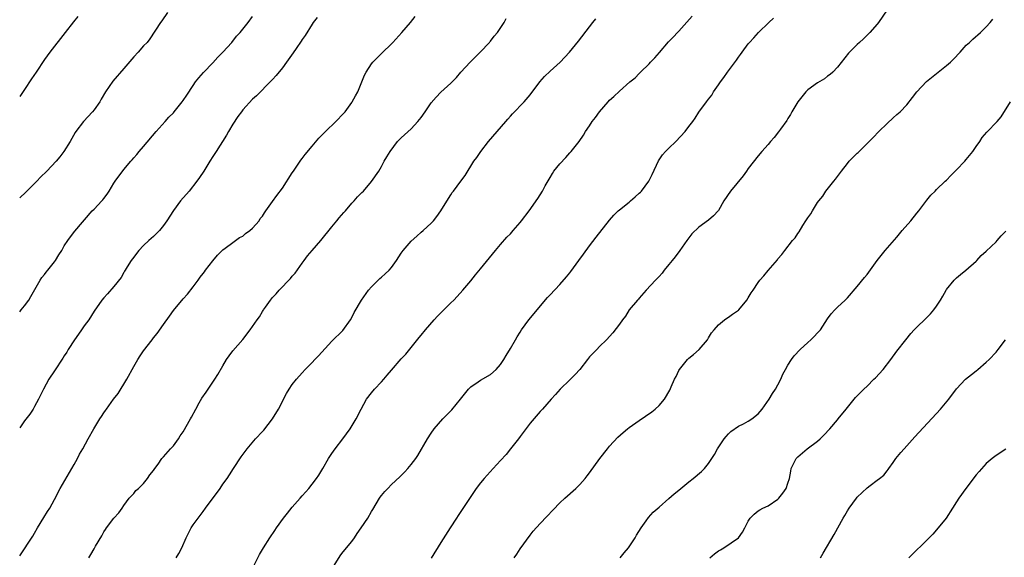
# Model space of a CAD drawing. Units: inches. Extents: x 2628000 to 2631000, y 1452000 to 1455000.
# Drawn here: x 2628000 to 2628199, y 1453577 to 1453686 of the extents above; entities that cross this region are included whole.
import ezdxf

# ---------------------------------------------------------------- set-up
doc = ezdxf.new("R2010")
doc.units = ezdxf.units.IN
doc.header["$MEASUREMENT"] = 0
doc.layers.add('LD26281452_10ft', color=51, linetype='Continuous')

msp = doc.modelspace()

# ---------------------------------------------------------------- linework, layer by layer
at = {"layer": 'LD26281452_10ft'}
for points, elevation in [([(2628175, 1453687.57), (2628173.25, 1453685), (2628173, 1453684.69), (2628171.54, 1453683), (2628171.28, 1453682.72), (2628170.27, 1453681.73), (2628169.46, 1453681), (2628169, 1453680.56), (2628167.21, 1453678.79), (2628165, 1453676.02), (2628164.08, 1453675), (2628163.51, 1453674.49), (2628163, 1453674.14), (2628162.35, 1453673.65), (2628161, 1453672.86), (2628159, 1453671.4), (2628158.6, 1453671), (2628157, 1453669), (2628155.82, 1453667), (2628155.53, 1453666.47), (2628155, 1453665.65), (2628154.76, 1453665.24), (2628153.48, 1453663.48), (2628153.08, 1453662.92), (2628152.23, 1453661.77), (2628151.52, 1453661), (2628151, 1453660.37), (2628149.75, 1453659), (2628149, 1453658.13), (2628147, 1453655.54), (2628146.66, 1453655), (2628145.96, 1453654.04), (2628143.39, 1453651), (2628142.08, 1453649), (2628141, 1453647.09), (2628140.93, 1453647), (2628140.01, 1453645.99), (2628139, 1453645.09), (2628137, 1453643.68), (2628135.64, 1453642.36), (2628135, 1453641.55), (2628134.62, 1453641), (2628133.21, 1453639), (2628132.27, 1453637.73), (2628131.65, 1453637), (2628131, 1453636.16), (2628130.06, 1453635), (2628129.61, 1453634.39), (2628129, 1453633.76), (2628128.65, 1453633.35), (2628128.3, 1453633), (2628126.42, 1453631), (2628125, 1453629.38), (2628124.83, 1453629.17), (2628124.66, 1453629), (2628123, 1453627.02), (2628122.24, 1453625.76), (2628121.62, 1453625), (2628121, 1453624.14), (2628119.65, 1453622.35), (2628118.41, 1453621), (2628117, 1453619.65), (2628116.42, 1453619), (2628115.7, 1453618.3), (2628115, 1453617.54), (2628114.76, 1453617.24), (2628114.59, 1453617), (2628113, 1453615), (2628112.05, 1453613.95), (2628111, 1453612.87), (2628109.06, 1453611), (2628108.08, 1453609.92), (2628107.23, 1453609), (2628105.47, 1453607), (2628105, 1453606.48), (2628103, 1453604.14), (2628101, 1453601.48), (2628100.66, 1453601), (2628099.05, 1453598.95), (2628098.14, 1453597.86), (2628097, 1453596.6), (2628095.51, 1453595), (2628094.34, 1453593.66), (2628093.71, 1453593), (2628093, 1453592.12), (2628092.12, 1453591), (2628091, 1453589.38), (2628089.28, 1453586.72), (2628088.48, 1453585.52), (2628088.12, 1453585), (2628086.84, 1453583), (2628085, 1453580.05), (2628083, 1453576.91)], 10110), ([(2628029.85, 1453687), (2628028.68, 1453685.32), (2628028.42, 1453685), (2628026.27, 1453681.73), (2628025.69, 1453681), (2628025, 1453680.27), (2628023.88, 1453679), (2628023, 1453678.07), (2628021, 1453675.71), (2628018.81, 1453673.19), (2628017.34, 1453671), (2628016.45, 1453669.55), (2628016.15, 1453669), (2628015, 1453667.38), (2628014.68, 1453667), (2628012.88, 1453665), (2628011.33, 1453663), (2628011.2, 1453662.8), (2628010.16, 1453661), (2628008.92, 1453659), (2628008.09, 1453657.91), (2628007.37, 1453657), (2628005.46, 1453655), (2628004.23, 1453653.77), (2628003.43, 1453653), (2628003, 1453652.54), (2628001.23, 1453650.77), (2628000, 1453649.65)], 10190), ([(2628011.76, 1453686.24), (2628010.85, 1453685.15), (2628009.15, 1453683), (2628008.23, 1453681.77), (2628007, 1453680.21), (2628006.08, 1453679), (2628005, 1453677.55), (2628003.33, 1453675), (2628002.38, 1453673.62), (2628001, 1453671.49), (2628000, 1453670.07)], 10200), ([(2628000, 1453626.64), (2628000.31, 1453627), (2628001, 1453627.85), (2628001.82, 1453629), (2628002.26, 1453629.74), (2628004.14, 1453633), (2628004.48, 1453633.52), (2628005, 1453634.15), (2628005.36, 1453634.64), (2628005.67, 1453635), (2628007, 1453636.68), (2628007.23, 1453637), (2628007.9, 1453638.1), (2628008.47, 1453639), (2628009, 1453639.93), (2628009.71, 1453641), (2628010.25, 1453641.75), (2628011.13, 1453642.87), (2628014.65, 1453647), (2628015, 1453647.34), (2628016.56, 1453649), (2628016.78, 1453649.22), (2628017, 1453649.51), (2628017.66, 1453650.34), (2628018.04, 1453651), (2628019, 1453652.58), (2628019.28, 1453653), (2628021, 1453655.33), (2628022.42, 1453657), (2628022.69, 1453657.31), (2628023, 1453657.68), (2628023.63, 1453658.37), (2628024.13, 1453659), (2628025, 1453659.98), (2628027.55, 1453663), (2628029.33, 1453665), (2628030.1, 1453665.9), (2628031, 1453666.8), (2628031.18, 1453667), (2628032.8, 1453669), (2628033, 1453669.28), (2628033.69, 1453670.31), (2628035, 1453672.32), (2628035.48, 1453673), (2628036.15, 1453673.85), (2628037.09, 1453674.91), (2628039, 1453676.87), (2628040.01, 1453677.99), (2628041, 1453678.99), (2628042.79, 1453681), (2628043.75, 1453682.25), (2628044.5, 1453683), (2628045, 1453683.64), (2628046.12, 1453685), (2628047, 1453686.2)], 10180), ([(2628000, 1453577.4), (2628002.64, 1453581.36), (2628003, 1453581.94), (2628003.62, 1453583), (2628004.9, 1453585.1), (2628005.64, 1453586.36), (2628006.05, 1453587), (2628007, 1453588.74), (2628008.18, 1453591), (2628010.55, 1453595), (2628011, 1453595.8), (2628011.64, 1453597), (2628012.1, 1453597.9), (2628012.75, 1453599), (2628013.82, 1453601), (2628014.95, 1453603), (2628016.19, 1453605), (2628016.52, 1453605.48), (2628017, 1453606.24), (2628017.32, 1453606.68), (2628017.51, 1453607), (2628018.94, 1453609), (2628019.84, 1453610.16), (2628021.59, 1453613), (2628023, 1453615.57), (2628023.85, 1453617), (2628024.29, 1453617.71), (2628025, 1453618.78), (2628026.7, 1453621), (2628027, 1453621.37), (2628027.76, 1453622.24), (2628029, 1453624.05), (2628030.25, 1453625.75), (2628031, 1453626.87), (2628033, 1453629.24), (2628033.85, 1453630.15), (2628035, 1453631.69), (2628036.02, 1453633), (2628036.42, 1453633.58), (2628037, 1453634.35), (2628037.3, 1453634.7), (2628037.5, 1453635), (2628039, 1453636.93), (2628039.94, 1453638.06), (2628041, 1453639.14), (2628041.47, 1453639.47), (2628043, 1453640.63), (2628043.53, 1453641), (2628044.37, 1453641.63), (2628045, 1453641.9), (2628045.55, 1453642.45), (2628046.41, 1453643), (2628047, 1453643.5), (2628048.29, 1453645), (2628048.55, 1453645.45), (2628049, 1453645.94), (2628049.39, 1453646.61), (2628049.69, 1453647), (2628051, 1453648.85), (2628051.88, 1453650.12), (2628053, 1453651.59), (2628055, 1453654.64), (2628055.22, 1453655), (2628056.75, 1453657.25), (2628057, 1453657.55), (2628057.62, 1453658.38), (2628059, 1453660.08), (2628060.35, 1453661.65), (2628061.72, 1453663), (2628063.79, 1453665), (2628065.34, 1453666.66), (2628065.64, 1453667), (2628067, 1453668.86), (2628067.1, 1453669), (2628067.78, 1453670.22), (2628068.2, 1453671), (2628069.04, 1453673), (2628069.6, 1453674.4), (2628069.88, 1453675), (2628071, 1453676.69), (2628071.24, 1453677), (2628072.12, 1453677.88), (2628073.15, 1453678.85), (2628075, 1453680.67), (2628075.32, 1453681), (2628077.12, 1453683), (2628078.86, 1453685), (2628079.8, 1453686.2)], 10160), ([(2628060, 1453686), (2628059.22, 1453685), (2628059, 1453684.67), (2628057.63, 1453682.37), (2628057, 1453681.55), (2628056.79, 1453681.21), (2628055.76, 1453679.76), (2628055.15, 1453678.85), (2628053.83, 1453677), (2628053, 1453675.88), (2628051.72, 1453674.28), (2628051, 1453673.51), (2628050.77, 1453673.23), (2628047.78, 1453670.22), (2628047, 1453669.5), (2628045, 1453667.35), (2628044.72, 1453667), (2628043.99, 1453666.01), (2628043, 1453664.48), (2628042.15, 1453663), (2628041.74, 1453662.26), (2628039.62, 1453659), (2628039, 1453657.93), (2628038.39, 1453657), (2628037.14, 1453655), (2628036.26, 1453653.74), (2628035.77, 1453653), (2628034.18, 1453651), (2628032.42, 1453649), (2628031, 1453647.09), (2628029.71, 1453645), (2628029, 1453644.01), (2628028.18, 1453643), (2628027, 1453641.85), (2628026.04, 1453641), (2628025, 1453640), (2628024.03, 1453639), (2628023.59, 1453638.41), (2628023, 1453637.66), (2628022.52, 1453637), (2628021.7, 1453635.7), (2628021.28, 1453635), (2628021.18, 1453634.82), (2628021, 1453634.54), (2628020.45, 1453633.55), (2628019, 1453631.7), (2628017.75, 1453630.25), (2628017, 1453629.47), (2628016.59, 1453629), (2628015, 1453626.72), (2628013.92, 1453625), (2628013, 1453623.78), (2628012.44, 1453623), (2628011.86, 1453622.14), (2628011.03, 1453621), (2628009.78, 1453619), (2628009.5, 1453618.5), (2628009, 1453617.73), (2628008.73, 1453617.27), (2628007, 1453614.74), (2628005.89, 1453613), (2628004.78, 1453611), (2628003.79, 1453609), (2628003, 1453607.51), (2628002.7, 1453607), (2628002.02, 1453605.98), (2628001, 1453604.59), (2628000, 1453603.2)], 10170), ([(2628013.93, 1453577), (2628014.37, 1453577.63), (2628015, 1453578.8), (2628015.09, 1453578.91), (2628015.31, 1453579.31), (2628016.58, 1453581.42), (2628017, 1453582.25), (2628017.33, 1453582.67), (2628017.53, 1453583), (2628019, 1453584.98), (2628019.97, 1453586.03), (2628020.66, 1453587), (2628021, 1453587.51), (2628022.11, 1453589), (2628023, 1453589.99), (2628023.46, 1453590.54), (2628023.96, 1453591), (2628025, 1453592.01), (2628025.79, 1453593), (2628026.29, 1453593.71), (2628027, 1453594.61), (2628027.24, 1453595), (2628027.91, 1453595.91), (2628028.68, 1453597), (2628028.82, 1453597.18), (2628029, 1453597.34), (2628030.42, 1453599), (2628031, 1453599.59), (2628032.03, 1453601), (2628032.41, 1453601.59), (2628033, 1453602.4), (2628034.47, 1453605), (2628034.64, 1453605.36), (2628035.53, 1453607), (2628036.24, 1453608.24), (2628036.77, 1453609.23), (2628037.6, 1453610.4), (2628038.04, 1453611), (2628039.4, 1453613), (2628040.01, 1453613.99), (2628041, 1453615.75), (2628041.76, 1453617), (2628042.29, 1453617.71), (2628043, 1453618.74), (2628044.99, 1453621.01), (2628046.52, 1453623), (2628047.91, 1453625), (2628048.39, 1453625.61), (2628049, 1453626.7), (2628049.13, 1453626.87), (2628049.19, 1453627), (2628049.58, 1453627.58), (2628050.58, 1453629), (2628051, 1453629.52), (2628051.75, 1453630.25), (2628052.33, 1453631), (2628054.64, 1453633.36), (2628055, 1453633.81), (2628055.57, 1453634.43), (2628057, 1453636.45), (2628057.4, 1453637), (2628058.1, 1453637.9), (2628059.03, 1453639), (2628060.77, 1453641), (2628063, 1453643.79), (2628063.99, 1453645), (2628064.43, 1453645.57), (2628065.37, 1453646.63), (2628065.71, 1453647), (2628067, 1453648.53), (2628067.46, 1453649), (2628068.19, 1453649.81), (2628069, 1453650.67), (2628069.34, 1453651), (2628071, 1453652.89), (2628072.48, 1453655), (2628073, 1453655.95), (2628073.55, 1453657), (2628074.1, 1453657.9), (2628074.72, 1453659), (2628076.25, 1453661), (2628077, 1453661.75), (2628079, 1453663.56), (2628080.34, 1453665), (2628081, 1453665.86), (2628081.81, 1453667), (2628083, 1453668.77), (2628084.04, 1453669.96), (2628085, 1453670.96), (2628087, 1453672.78), (2628088.12, 1453673.88), (2628089.03, 1453675), (2628090.9, 1453677), (2628092.94, 1453679), (2628094.81, 1453681), (2628094.89, 1453681.11), (2628095, 1453681.23), (2628095.74, 1453682.26), (2628096.43, 1453683), (2628097.73, 1453685), (2628098.16, 1453685.84)], 10150), ([(2628031.6, 1453577), (2628032.13, 1453577.87), (2628032.72, 1453579), (2628033.62, 1453581), (2628034.04, 1453581.96), (2628034.61, 1453583), (2628035, 1453583.61), (2628035.99, 1453585), (2628037, 1453586.34), (2628037.52, 1453587), (2628040.44, 1453591), (2628041, 1453591.84), (2628041.83, 1453593), (2628042.3, 1453593.7), (2628043.12, 1453595), (2628044.67, 1453597.33), (2628045.88, 1453599), (2628047.6, 1453601), (2628049, 1453602.44), (2628049.26, 1453602.74), (2628051.01, 1453605), (2628052.22, 1453607), (2628053.84, 1453610.16), (2628054.36, 1453611), (2628055, 1453611.94), (2628055.83, 1453613), (2628057, 1453614.3), (2628057.6, 1453615), (2628059, 1453616.41), (2628059.52, 1453617), (2628060.27, 1453617.73), (2628063, 1453620.67), (2628065.17, 1453622.83), (2628066.74, 1453625), (2628067, 1453625.46), (2628067.51, 1453626.49), (2628068.95, 1453629), (2628070.39, 1453631), (2628071, 1453631.68), (2628072.66, 1453633.34), (2628073, 1453633.63), (2628073.71, 1453634.29), (2628074.54, 1453635), (2628075, 1453635.54), (2628076.06, 1453637), (2628077, 1453638.48), (2628077.35, 1453639), (2628079, 1453640.88), (2628080.11, 1453641.89), (2628081, 1453642.67), (2628081.4, 1453643), (2628083, 1453644.49), (2628083.49, 1453645), (2628084.16, 1453645.84), (2628085, 1453647), (2628086.49, 1453649.51), (2628087, 1453650.24), (2628087.29, 1453650.71), (2628087.52, 1453651), (2628089.03, 1453653), (2628089.86, 1453654.14), (2628091.66, 1453657), (2628092.23, 1453657.77), (2628093.05, 1453659), (2628094.58, 1453661), (2628098.07, 1453665), (2628098.51, 1453665.49), (2628099, 1453666.08), (2628099.44, 1453666.56), (2628101.78, 1453669), (2628103, 1453670.4), (2628104.93, 1453673), (2628105.88, 1453674.12), (2628107, 1453675.18), (2628109.07, 1453677), (2628110.96, 1453679), (2628112.77, 1453681.23), (2628115, 1453684.15), (2628115.67, 1453685), (2628116.27, 1453685.73)], 10140), ([(2628047.04, 1453574.96), (2628048.38, 1453577.62), (2628049.2, 1453579), (2628050.49, 1453581), (2628051.51, 1453582.49), (2628051.83, 1453583), (2628053.26, 1453585), (2628054.02, 1453585.98), (2628055, 1453587.22), (2628056.59, 1453589), (2628057, 1453589.5), (2628057.72, 1453590.28), (2628058.33, 1453591), (2628059, 1453591.82), (2628059.89, 1453593), (2628060.33, 1453593.67), (2628061.16, 1453595), (2628062.3, 1453597), (2628063, 1453598.05), (2628063.66, 1453599), (2628065.2, 1453601), (2628066.66, 1453603), (2628067.86, 1453605), (2628068.88, 1453607), (2628069.97, 1453609), (2628071, 1453610.3), (2628071.6, 1453611), (2628073, 1453612.5), (2628073.45, 1453613), (2628074.17, 1453613.83), (2628075, 1453614.87), (2628077, 1453617.14), (2628077.9, 1453618.1), (2628080.59, 1453621.41), (2628081, 1453621.89), (2628081.88, 1453623), (2628083.61, 1453625), (2628084.27, 1453625.73), (2628085.57, 1453627), (2628087, 1453628.43), (2628087.61, 1453629), (2628088.26, 1453629.74), (2628089.43, 1453631), (2628091, 1453632.86), (2628091.94, 1453634.06), (2628093, 1453635.32), (2628095.97, 1453639), (2628097, 1453640.19), (2628098.32, 1453641.68), (2628099, 1453642.37), (2628099.56, 1453643), (2628101, 1453644.67), (2628101.27, 1453645), (2628102.78, 1453647), (2628104.54, 1453649.46), (2628105, 1453650.22), (2628105.5, 1453651), (2628106.04, 1453652.04), (2628107, 1453653.74), (2628107.5, 1453654.5), (2628107.79, 1453655), (2628109, 1453656.5), (2628110.21, 1453657.79), (2628111, 1453658.7), (2628111.3, 1453659), (2628112.86, 1453661), (2628113.73, 1453662.27), (2628114.15, 1453663), (2628115, 1453664.18), (2628115.52, 1453665), (2628116.18, 1453665.82), (2628117.01, 1453667), (2628118.71, 1453669), (2628119, 1453669.31), (2628119.9, 1453670.1), (2628121, 1453671.16), (2628123.11, 1453673), (2628124.16, 1453673.84), (2628125, 1453674.68), (2628125.15, 1453674.85), (2628125.25, 1453675), (2628127, 1453676.68), (2628127.27, 1453677), (2628128.13, 1453677.87), (2628129.08, 1453678.92), (2628130.92, 1453681.08), (2628131.91, 1453682.09), (2628132.73, 1453683), (2628133, 1453683.27), (2628135.71, 1453686.29)], 10130), ([(2628063.11, 1453574.89), (2628064.63, 1453577.37), (2628065, 1453577.82), (2628065.94, 1453579), (2628067, 1453580.27), (2628067.53, 1453581), (2628068.12, 1453581.88), (2628068.91, 1453583), (2628070.23, 1453585), (2628071, 1453586.34), (2628071.26, 1453586.74), (2628072.61, 1453589), (2628072.76, 1453589.24), (2628073, 1453589.57), (2628073.64, 1453590.36), (2628074.25, 1453591), (2628075, 1453591.77), (2628076.67, 1453593.33), (2628077.68, 1453594.32), (2628078.33, 1453595), (2628079, 1453595.78), (2628079.9, 1453597), (2628080.34, 1453597.66), (2628082.25, 1453601), (2628083, 1453602.14), (2628083.61, 1453603), (2628085.39, 1453605), (2628087, 1453606.67), (2628087.17, 1453606.83), (2628088.95, 1453609), (2628090.55, 1453611), (2628091, 1453611.51), (2628092.51, 1453612.51), (2628093, 1453612.86), (2628095, 1453613.98), (2628096.17, 1453615), (2628097, 1453615.97), (2628097.71, 1453617), (2628098.17, 1453617.83), (2628099, 1453619.19), (2628100.01, 1453621), (2628100.4, 1453621.6), (2628101, 1453622.54), (2628101.27, 1453623), (2628102.76, 1453625), (2628106.51, 1453629.5), (2628107, 1453630.05), (2628109, 1453632.15), (2628110.35, 1453633.65), (2628111, 1453634.52), (2628111.22, 1453634.78), (2628112.83, 1453637), (2628113.73, 1453638.27), (2628115, 1453639.96), (2628116.34, 1453641.66), (2628119, 1453645.13), (2628119.89, 1453646.11), (2628120.77, 1453647), (2628121, 1453647.21), (2628123, 1453648.78), (2628123.24, 1453649), (2628124.21, 1453649.79), (2628125, 1453650.53), (2628125.24, 1453650.76), (2628125.43, 1453651), (2628126.95, 1453653), (2628127.64, 1453654.36), (2628128.9, 1453657.1), (2628129.73, 1453658.27), (2628130.31, 1453659), (2628131, 1453659.65), (2628132.36, 1453661), (2628134.27, 1453663), (2628135, 1453664.03), (2628135.82, 1453665), (2628136.29, 1453665.71), (2628137, 1453666.89), (2628138.57, 1453669), (2628138.77, 1453669.23), (2628139, 1453669.56), (2628139.65, 1453670.35), (2628140.02, 1453671), (2628141, 1453672.41), (2628141.37, 1453673), (2628142.07, 1453673.93), (2628142.78, 1453675), (2628144.6, 1453677.4), (2628145, 1453677.98), (2628145.45, 1453678.55), (2628145.77, 1453679), (2628147, 1453680.68), (2628147.26, 1453681), (2628148.12, 1453681.88), (2628149.04, 1453683), (2628151.12, 1453685), (2628152.11, 1453685.89)], 10120), ([(2628099.78, 1453577), (2628100.28, 1453577.72), (2628101, 1453578.79), (2628103, 1453581.55), (2628103.62, 1453582.38), (2628105, 1453583.93), (2628109, 1453588.08), (2628109.96, 1453589), (2628112.19, 1453591), (2628113, 1453591.76), (2628114.11, 1453593), (2628114.5, 1453593.5), (2628115, 1453594.13), (2628117.07, 1453597), (2628118.58, 1453599), (2628119, 1453599.5), (2628120.68, 1453601.32), (2628121.73, 1453602.27), (2628122.64, 1453603), (2628123, 1453603.27), (2628125, 1453604.68), (2628127.55, 1453606.45), (2628128.25, 1453607), (2628129, 1453607.69), (2628130.13, 1453609), (2628131.21, 1453610.79), (2628131.45, 1453611.45), (2628132.15, 1453613), (2628132.44, 1453613.56), (2628133, 1453614.77), (2628133.14, 1453615), (2628134.75, 1453617), (2628135, 1453617.28), (2628135.98, 1453618.02), (2628137.07, 1453619), (2628138.78, 1453621), (2628139, 1453621.35), (2628139.61, 1453622.39), (2628140.09, 1453623), (2628141, 1453623.99), (2628142.2, 1453625), (2628142.66, 1453625.34), (2628143, 1453625.54), (2628143.85, 1453626.15), (2628145, 1453626.93), (2628145.07, 1453627), (2628146.7, 1453629), (2628147, 1453629.43), (2628147.58, 1453630.42), (2628147.96, 1453631), (2628149, 1453632.52), (2628149.36, 1453633), (2628150.12, 1453633.88), (2628151, 1453634.97), (2628152.87, 1453637.13), (2628153, 1453637.33), (2628153.8, 1453638.2), (2628154.38, 1453639), (2628155.96, 1453641), (2628156.45, 1453641.55), (2628157, 1453642.4), (2628157.25, 1453642.75), (2628158.04, 1453644.04), (2628158.65, 1453645), (2628159, 1453645.59), (2628159.6, 1453646.4), (2628159.99, 1453647), (2628161, 1453648.68), (2628161.22, 1453649), (2628162.03, 1453649.97), (2628162.64, 1453651), (2628164.27, 1453653), (2628164.61, 1453653.39), (2628165.78, 1453655), (2628167, 1453656.56), (2628167.39, 1453657), (2628169, 1453658.63), (2628169.2, 1453658.8), (2628169.38, 1453659), (2628171, 1453660.58), (2628171.39, 1453661), (2628172.2, 1453661.8), (2628173.33, 1453663), (2628175, 1453664.62), (2628176.23, 1453665.77), (2628177, 1453666.41), (2628177.66, 1453667), (2628179, 1453668.37), (2628180.15, 1453669.85), (2628181, 1453671), (2628182.93, 1453673.07), (2628185.29, 1453675), (2628187, 1453676.31), (2628187.78, 1453677), (2628188.41, 1453677.59), (2628189.78, 1453679), (2628191, 1453680.41), (2628191.62, 1453681), (2628192.34, 1453681.66), (2628193.84, 1453683), (2628195, 1453684.11), (2628195.81, 1453685), (2628196.32, 1453685.68)], 10100), ([(2628121.17, 1453577), (2628121.99, 1453578.01), (2628122.82, 1453579), (2628124.17, 1453581), (2628124.47, 1453581.53), (2628125.41, 1453583), (2628126.41, 1453584.41), (2628126.89, 1453585.11), (2628127.83, 1453586.17), (2628129, 1453587.2), (2628131, 1453588.92), (2628132.08, 1453589.92), (2628133, 1453590.64), (2628135, 1453592.3), (2628135.91, 1453593), (2628137.57, 1453594.43), (2628138.14, 1453595), (2628139, 1453596.02), (2628139.62, 1453597), (2628140.19, 1453597.81), (2628140.81, 1453599), (2628142.17, 1453601), (2628142.53, 1453601.47), (2628143, 1453601.99), (2628143.5, 1453602.5), (2628145, 1453603.55), (2628146.03, 1453604.03), (2628147, 1453604.54), (2628147.73, 1453605), (2628149, 1453606.06), (2628149.83, 1453607), (2628151.22, 1453609), (2628151.88, 1453610.12), (2628152.5, 1453611), (2628153, 1453611.86), (2628153.57, 1453613), (2628153.99, 1453614.01), (2628154.49, 1453615), (2628155, 1453615.87), (2628155.7, 1453617), (2628156.25, 1453617.75), (2628157.46, 1453619), (2628159, 1453620.44), (2628159.64, 1453621), (2628160.33, 1453621.67), (2628161, 1453622.4), (2628161.31, 1453622.69), (2628161.56, 1453623), (2628163, 1453625.19), (2628163.76, 1453626.24), (2628164.47, 1453627), (2628165, 1453627.54), (2628166.58, 1453629), (2628167, 1453629.43), (2628169, 1453631.71), (2628170.47, 1453633.53), (2628171, 1453634.13), (2628173.01, 1453637), (2628174.63, 1453639), (2628177, 1453641.71), (2628178.08, 1453643), (2628179.82, 1453645), (2628181, 1453646.53), (2628181.41, 1453647), (2628183, 1453649.14), (2628183.86, 1453650.14), (2628184.7, 1453651), (2628185, 1453651.27), (2628186.75, 1453653), (2628187, 1453653.2), (2628187.9, 1453654.1), (2628188.75, 1453655), (2628189, 1453655.24), (2628190.69, 1453657), (2628191, 1453657.36), (2628192.33, 1453659), (2628193, 1453659.98), (2628193.74, 1453661), (2628194.2, 1453661.8), (2628195.14, 1453662.86), (2628197.21, 1453665), (2628198.01, 1453665.99), (2628199.88, 1453669)], 10090), ([(2628139.24, 1453577), (2628140.21, 1453577.79), (2628141, 1453578.36), (2628141.38, 1453578.62), (2628142.06, 1453579), (2628145, 1453581), (2628145.86, 1453582.14), (2628146.31, 1453583), (2628147, 1453584.35), (2628147.39, 1453585), (2628148.22, 1453585.78), (2628149, 1453586.44), (2628149.33, 1453586.67), (2628149.94, 1453587), (2628151, 1453587.47), (2628153, 1453588.81), (2628153.18, 1453589), (2628153.96, 1453590.04), (2628154.63, 1453591), (2628155, 1453592.06), (2628155.31, 1453593), (2628155.56, 1453594.44), (2628155.69, 1453595), (2628156.34, 1453596.34), (2628156.64, 1453597), (2628157, 1453597.34), (2628158.91, 1453599), (2628161, 1453600.54), (2628161.54, 1453601), (2628162.27, 1453601.73), (2628163.47, 1453603), (2628165, 1453604.82), (2628165.17, 1453605), (2628166.76, 1453607), (2628167, 1453607.34), (2628168.35, 1453609), (2628168.65, 1453609.35), (2628170.29, 1453611), (2628171, 1453611.64), (2628172.35, 1453613), (2628172.69, 1453613.31), (2628174.19, 1453615), (2628175.78, 1453617), (2628177, 1453618.66), (2628178.77, 1453621), (2628179.78, 1453622.22), (2628180.5, 1453623), (2628181, 1453623.5), (2628182.79, 1453625.21), (2628183.8, 1453626.2), (2628184.44, 1453627), (2628185, 1453627.78), (2628185.79, 1453629), (2628186.25, 1453629.75), (2628186.92, 1453631), (2628187, 1453631.12), (2628188.55, 1453633), (2628189, 1453633.48), (2628189.82, 1453634.18), (2628190.9, 1453635), (2628193, 1453636.86), (2628193.14, 1453637), (2628194, 1453638), (2628195, 1453638.87), (2628197, 1453640.77), (2628197.22, 1453641), (2628198.06, 1453641.94), (2628199, 1453642.9)], 10080), ([(2628161.56, 1453577), (2628162.11, 1453577.89), (2628164.32, 1453581.68), (2628166.17, 1453585), (2628166.48, 1453585.52), (2628167, 1453586.45), (2628167.34, 1453587), (2628168.82, 1453589), (2628169, 1453589.21), (2628171, 1453591.13), (2628171.6, 1453591.6), (2628173, 1453592.62), (2628173.47, 1453593), (2628174.37, 1453593.63), (2628175, 1453594.51), (2628175.23, 1453594.77), (2628175.35, 1453595), (2628176.21, 1453596.21), (2628176.8, 1453597), (2628177.8, 1453598.2), (2628178.44, 1453599), (2628180.61, 1453601.39), (2628185.8, 1453607), (2628187.49, 1453609), (2628189, 1453611.05), (2628190.84, 1453613), (2628192.01, 1453613.99), (2628193, 1453614.72), (2628193.34, 1453615), (2628195, 1453616.45), (2628195.61, 1453617), (2628197, 1453618.48), (2628197.25, 1453618.75), (2628197.45, 1453619), (2628198.87, 1453621)], 10070), ([(2628199, 1453598.93), (2628197, 1453597.6), (2628196.24, 1453597), (2628195, 1453595.98), (2628193.62, 1453594.38), (2628193, 1453593.7), (2628190.91, 1453591), (2628189.48, 1453589), (2628189, 1453588.27), (2628188.21, 1453587), (2628186.9, 1453585), (2628185.34, 1453583), (2628184.22, 1453581.78), (2628183.52, 1453581), (2628179.37, 1453577)], 10060)]:
    msp.add_lwpolyline(points, dxfattribs=dict(at, elevation=elevation))

doc.saveas('drawing.dxf')
